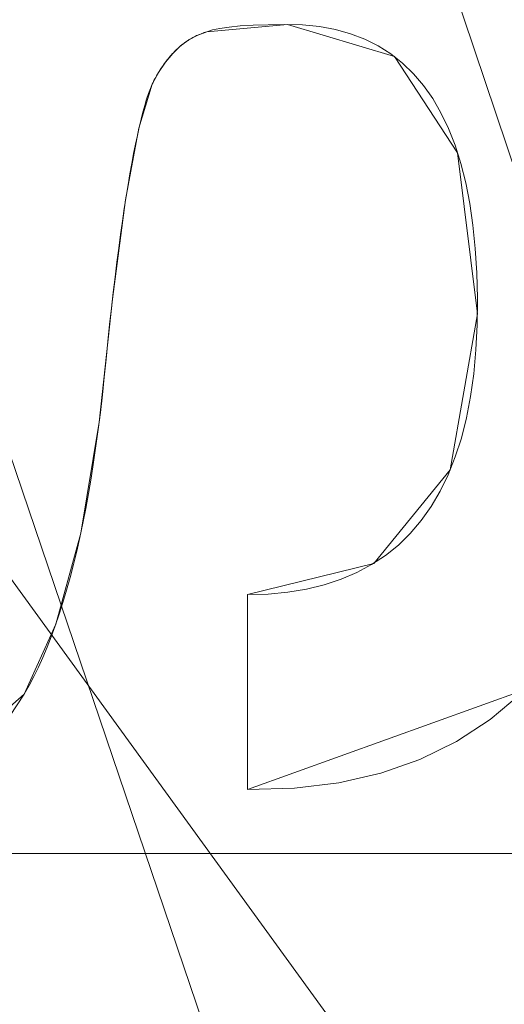
# Model space of a CAD drawing. Units: millimetres. Extents: x -156 to 156, y -174 to 174.
# Drawn here: x -65 to -64, y -27 to -23 of the extents above; entities that cross this region are included whole.
import ezdxf

# ---------------------------------------------------------------- set-up
doc = ezdxf.new("R2010")
doc.units = ezdxf.units.MM
doc.layers.add('1', color=7, linetype='CONTINUOUS', true_color=0xffffff)

msp = doc.modelspace()

# ---------------------------------------------------------------- linework, layer by layer
at = {"layer": '1', "color": 7, "linetype": 'Continuous', "lineweight": 13}
for p, q in [((-64.6593, -23.2085, 15.3), (-64.6593, -23.2085, 15)), ((-64.8523, -23.3924, 15.3), (-64.8523, -23.3924, 15)), ((-64.5168, -25.1912, 15.3), (-64.5168, -25.1912, 15)), ((-64.5168, -25.8776, 15), (-64.5168, -25.1912, 15)), ((-64.5168, -25.1912, 15.3), (-64.5168, -25.8776, 15.3)), ((-65.3028, -25.542, 15.3), (-65.3028, -25.542, 15)), ((-64.5168, -25.8776, 15.3), (-64.5168, -25.8776, 15))]:
    msp.add_line(p, q, dxfattribs=at)
for points in [[(-64.5168, -25.1912, 15), (-64.4439, -25.189, 15), (-64.3745, -25.1825, 15), (-64.3085, -25.1718, 15), (-64.246, -25.1567, 15), (-64.1869, -25.1373, 15), (-64.1312, -25.1136, 15), (-64.0789, -25.0856, 15), (-64.0301, -25.0532, 15), (-63.9847, -25.0166, 15), (-63.9428, -24.9756, 15), (-63.9042, -24.9304, 15), (-63.8691, -24.8808, 15), (-63.8374, -24.8269, 15), (-63.8092, -24.7687, 15), (-63.7844, -24.7062, 15), (-63.7629, -24.6394, 15), (-63.745, -24.5683, 15), (-63.7304, -24.4928, 15), (-63.7193, -24.4131, 15), (-63.7115, -24.329, 15), (-63.7072, -24.2406, 15), (-63.7063, -24.1482, 15), (-63.7086, -24.0577, 15), (-63.7138, -23.9717, 15), (-63.722, -23.8901, 15), (-63.7333, -23.8129, 15), (-63.7475, -23.7403, 15), (-63.7648, -23.672, 15), (-63.785, -23.6082, 15), (-63.8083, -23.5489, 15), (-63.8346, -23.494, 15), (-63.8639, -23.4436, 15), (-63.8962, -23.3976, 15), (-63.9315, -23.356, 15), (-63.9698, -23.319, 15), (-64.0111, -23.2863, 15), (-64.0555, -23.2582, 15), (-64.1029, -23.2344, 15), (-64.1533, -23.2151, 15), (-64.2067, -23.2003, 15), (-64.2631, -23.1899, 15), (-64.3226, -23.184, 15), (-64.3849, -23.1825, 15), (-64.444, -23.1832, 15), (-64.4964, -23.185, 15), (-64.5422, -23.1877, 15), (-64.5814, -23.1915, 15), (-64.614, -23.1962, 15), (-64.6399, -23.2019, 15), (-64.6593, -23.2085, 15)], [(-64.6593, -23.2085, 15.3), (-64.6399, -23.2019, 15.3), (-64.614, -23.1962, 15.3), (-64.5814, -23.1915, 15.3), (-64.5422, -23.1877, 15.3), (-64.4964, -23.185, 15.3), (-64.444, -23.1832, 15.3), (-64.3849, -23.1825, 15.3), (-64.3226, -23.184, 15.3), (-64.2631, -23.1899, 15.3), (-64.2067, -23.2003, 15.3), (-64.1533, -23.2151, 15.3), (-64.1029, -23.2344, 15.3), (-64.0555, -23.2582, 15.3), (-64.0111, -23.2863, 15.3), (-63.9698, -23.319, 15.3), (-63.9315, -23.356, 15.3), (-63.8962, -23.3976, 15.3), (-63.8639, -23.4436, 15.3), (-63.8346, -23.494, 15.3), (-63.8083, -23.5489, 15.3), (-63.785, -23.6082, 15.3), (-63.7648, -23.672, 15.3), (-63.7475, -23.7403, 15.3), (-63.7333, -23.8129, 15.3), (-63.722, -23.8901, 15.3), (-63.7138, -23.9717, 15.3), (-63.7086, -24.0577, 15.3), (-63.7063, -24.1482, 15.3), (-63.7072, -24.2406, 15.3), (-63.7115, -24.329, 15.3), (-63.7193, -24.4131, 15.3), (-63.7304, -24.4928, 15.3), (-63.745, -24.5683, 15.3), (-63.7629, -24.6394, 15.3), (-63.7844, -24.7062, 15.3), (-63.8092, -24.7687, 15.3), (-63.8374, -24.8269, 15.3), (-63.8691, -24.8808, 15.3), (-63.9042, -24.9304, 15.3), (-63.9428, -24.9756, 15.3), (-63.9847, -25.0166, 15.3), (-64.0301, -25.0532, 15.3), (-64.0789, -25.0856, 15.3), (-64.1312, -25.1136, 15.3), (-64.1869, -25.1373, 15.3), (-64.246, -25.1567, 15.3), (-64.3085, -25.1718, 15.3), (-64.3745, -25.1825, 15.3), (-64.4439, -25.189, 15.3), (-64.5168, -25.1912, 15.3)], [(-64.6593, -23.2085, 15), (-64.6639, -23.2099, 15), (-64.6686, -23.2113, 15), (-64.6732, -23.2128, 15), (-64.6778, -23.2144, 15), (-64.6823, -23.2162, 15), (-64.6868, -23.218, 15), (-64.6913, -23.2199, 15), (-64.6957, -23.2219, 15), (-64.7001, -23.224, 15), (-64.7045, -23.2262, 15), (-64.7088, -23.2285, 15), (-64.7131, -23.2309, 15), (-64.7174, -23.2333, 15), (-64.7217, -23.2359, 15), (-64.7259, -23.2386, 15), (-64.73, -23.2414, 15), (-64.7342, -23.2442, 15), (-64.7383, -23.2472, 15), (-64.7424, -23.2502, 15), (-64.7464, -23.2534, 15), (-64.7504, -23.2566, 15), (-64.7544, -23.26, 15), (-64.7583, -23.2634, 15), (-64.7623, -23.267, 15), (-64.7661, -23.2706, 15), (-64.77, -23.2743, 15), (-64.7738, -23.2781, 15), (-64.7776, -23.282, 15), (-64.7813, -23.2861, 15), (-64.785, -23.2902, 15), (-64.7887, -23.2944, 15), (-64.7924, -23.2987, 15), (-64.796, -23.3031, 15), (-64.7995, -23.3076, 15), (-64.8031, -23.3121, 15), (-64.8066, -23.3168, 15), (-64.8101, -23.3216, 15), (-64.8135, -23.3265, 15), (-64.8169, -23.3314, 15), (-64.8203, -23.3365, 15), (-64.8237, -23.3417, 15), (-64.827, -23.3469, 15), (-64.8303, -23.3523, 15), (-64.8335, -23.3577, 15), (-64.8367, -23.3633, 15), (-64.8399, -23.3689, 15), (-64.8431, -23.3746, 15), (-64.8462, -23.3804, 15), (-64.8493, -23.3864, 15), (-64.8523, -23.3924, 15)], [(-64.8523, -23.3924, 15.3), (-64.8493, -23.3864, 15.3), (-64.8462, -23.3804, 15.3), (-64.8431, -23.3746, 15.3), (-64.8399, -23.3689, 15.3), (-64.8367, -23.3633, 15.3), (-64.8335, -23.3577, 15.3), (-64.8303, -23.3523, 15.3), (-64.827, -23.3469, 15.3), (-64.8237, -23.3417, 15.3), (-64.8203, -23.3365, 15.3), (-64.8169, -23.3314, 15.3), (-64.8135, -23.3265, 15.3), (-64.8101, -23.3216, 15.3), (-64.8066, -23.3168, 15.3), (-64.8031, -23.3121, 15.3), (-64.7995, -23.3076, 15.3), (-64.796, -23.3031, 15.3), (-64.7924, -23.2987, 15.3), (-64.7887, -23.2944, 15.3), (-64.785, -23.2902, 15.3), (-64.7813, -23.2861, 15.3), (-64.7776, -23.282, 15.3), (-64.7738, -23.2781, 15.3), (-64.77, -23.2743, 15.3), (-64.7661, -23.2706, 15.3), (-64.7623, -23.267, 15.3), (-64.7583, -23.2634, 15.3), (-64.7544, -23.26, 15.3), (-64.7504, -23.2566, 15.3), (-64.7464, -23.2534, 15.3), (-64.7424, -23.2502, 15.3), (-64.7383, -23.2472, 15.3), (-64.7342, -23.2442, 15.3), (-64.73, -23.2414, 15.3), (-64.7259, -23.2386, 15.3), (-64.7217, -23.2359, 15.3), (-64.7174, -23.2333, 15.3), (-64.7131, -23.2309, 15.3), (-64.7088, -23.2285, 15.3), (-64.7045, -23.2262, 15.3), (-64.7001, -23.224, 15.3), (-64.6957, -23.2219, 15.3), (-64.6913, -23.2199, 15.3), (-64.6868, -23.218, 15.3), (-64.6823, -23.2162, 15.3), (-64.6778, -23.2144, 15.3), (-64.6732, -23.2128, 15.3), (-64.6686, -23.2113, 15.3), (-64.6639, -23.2099, 15.3), (-64.6593, -23.2085, 15.3)], [(-64.8523, -23.3924, 15), (-64.8588, -23.4084, 15), (-64.8653, -23.4262, 15), (-64.8718, -23.446, 15), (-64.8783, -23.4676, 15), (-64.8848, -23.4912, 15), (-64.8914, -23.5166, 15), (-64.898, -23.544, 15), (-64.9045, -23.5732, 15), (-64.9111, -23.6044, 15), (-64.9177, -23.6374, 15), (-64.9243, -23.6723, 15), (-64.9309, -23.7092, 15), (-64.9375, -23.7479, 15), (-64.9441, -23.7886, 15), (-64.9506, -23.8311, 15), (-64.9572, -23.8755, 15), (-64.9637, -23.9219, 15), (-64.9702, -23.9702, 15), (-64.9767, -24.0203, 15), (-64.9832, -24.0724, 15), (-64.9896, -24.1264, 15), (-64.996, -24.1823, 15), (-65.0024, -24.2401, 15), (-65.0087, -24.2998, 15), (-65.015, -24.3615, 15), (-65.0213, -24.4248, 15), (-65.0279, -24.4876, 15), (-65.0349, -24.549, 15), (-65.0424, -24.609, 15), (-65.0503, -24.6675, 15), (-65.0586, -24.7247, 15), (-65.0674, -24.7805, 15), (-65.0767, -24.8348, 15), (-65.0863, -24.8877, 15), (-65.0965, -24.9393, 15), (-65.107, -24.9894, 15), (-65.1181, -25.0381, 15), (-65.1295, -25.0854, 15), (-65.1415, -25.1313, 15), (-65.1538, -25.1757, 15), (-65.1667, -25.2187, 15), (-65.18, -25.2604, 15), (-65.1937, -25.3006, 15), (-65.2079, -25.3393, 15), (-65.2226, -25.3767, 15), (-65.2377, -25.4126, 15), (-65.2533, -25.4471, 15), (-65.2693, -25.4802, 15), (-65.2858, -25.5118, 15), (-65.3028, -25.542, 15)], [(-65.3028, -25.542, 15.3), (-65.2858, -25.5118, 15.3), (-65.2693, -25.4802, 15.3), (-65.2533, -25.4471, 15.3), (-65.2377, -25.4126, 15.3), (-65.2226, -25.3767, 15.3), (-65.2079, -25.3393, 15.3), (-65.1937, -25.3006, 15.3), (-65.18, -25.2604, 15.3), (-65.1667, -25.2187, 15.3), (-65.1538, -25.1757, 15.3), (-65.1415, -25.1313, 15.3), (-65.1295, -25.0854, 15.3), (-65.1181, -25.0381, 15.3), (-65.107, -24.9894, 15.3), (-65.0965, -24.9393, 15.3), (-65.0863, -24.8877, 15.3), (-65.0767, -24.8348, 15.3), (-65.0674, -24.7805, 15.3), (-65.0586, -24.7247, 15.3), (-65.0503, -24.6675, 15.3), (-65.0424, -24.609, 15.3), (-65.0349, -24.549, 15.3), (-65.0279, -24.4876, 15.3), (-65.0213, -24.4248, 15.3), (-65.015, -24.3615, 15.3), (-65.0087, -24.2998, 15.3), (-65.0024, -24.2401, 15.3), (-64.996, -24.1823, 15.3), (-64.9896, -24.1264, 15.3), (-64.9832, -24.0724, 15.3), (-64.9767, -24.0203, 15.3), (-64.9702, -23.9702, 15.3), (-64.9637, -23.9219, 15.3), (-64.9572, -23.8755, 15.3), (-64.9506, -23.8311, 15.3), (-64.9441, -23.7886, 15.3), (-64.9375, -23.7479, 15.3), (-64.9309, -23.7092, 15.3), (-64.9243, -23.6723, 15.3), (-64.9177, -23.6374, 15.3), (-64.9111, -23.6044, 15.3), (-64.9045, -23.5732, 15.3), (-64.898, -23.544, 15.3), (-64.8914, -23.5166, 15.3), (-64.8848, -23.4912, 15.3), (-64.8783, -23.4676, 15.3), (-64.8718, -23.446, 15.3), (-64.8653, -23.4262, 15.3), (-64.8588, -23.4084, 15.3), (-64.8523, -23.3924, 15.3)], [(-65.3028, -25.542, 15), (-65.3552, -25.6209, 15)], [(-65.3552, -25.6209, 15.3), (-65.3028, -25.542, 15.3)], [(-63.5516, -25.5396, 15), (-63.6612, -25.6316, 15), (-63.7803, -25.709, 15), (-63.9089, -25.7719, 15), (-64.0469, -25.8202, 15), (-64.1942, -25.8538, 15), (-64.3509, -25.8729, 15), (-64.5168, -25.8776, 15)], [(-64.5168, -25.8776, 15.3), (-64.3509, -25.8729, 15.3), (-64.1942, -25.8538, 15.3), (-64.0469, -25.8202, 15.3), (-63.9089, -25.7719, 15.3), (-63.7803, -25.709, 15.3), (-63.6612, -25.6316, 15.3), (-63.5516, -25.5396, 15.3)]]:
    msp.add_polyline3d(points, dxfattribs=at)

# ---------------------------------------------------------------- meshes
mesh = msp.add_polymesh((2, 2), dxfattribs=at)
for k, corner in enumerate([(125.3686, -152.5458, 0.3), (138.1833, 141.0421, 0.3), (-138.2227, -141.0403, 0.3), (-125.408, 152.5475, 0.3)]):
    mesh.set_mesh_vertex(divmod(k, 2), corner)
mesh = msp.add_polymesh((2, 2), dxfattribs=at)
for k, corner in enumerate([(-110.8766, -125.5463, 15.3), (110.8766, -125.5463, 15.3), (-110.8766, 125.5463, 15.3), (110.8766, 125.5463, 15.3)]):
    mesh.set_mesh_vertex(divmod(k, 2), corner)
mesh = msp.add_polymesh((2, 2), dxfattribs=at)
for k, corner in enumerate([(-14.6826, -94.8739, 123.1096), (-94.7676, 15.3536, 123.1096), (94.7676, -15.3536, 123.1096), (14.6826, 94.8739, 123.1096)]):
    mesh.set_mesh_vertex(divmod(k, 2), corner)
mesh = msp.add_polymesh((8, 8), dxfattribs=at)
for k, corner in enumerate([(0.6297, -75.8908, 132.5862), (0.6297, -75.5441, 130.4492), (0.6297, -74.7457, 128.4369), (0.6297, -73.5328, 126.6436), (0.6297, -71.9624, 125.1533), (0.6297, -70.1081, 124.036), (0.6297, -68.0567, 123.3439), (0.6297, -65.9045, 123.1096), (-16.1135, -74.3717, 132.3575), (-16.0409, -73.9924, 130.2604), (-15.8864, -73.185, 128.2928), (-15.6569, -71.9863, 126.5442), (-15.363, -70.4507, 125.0942), (-15.0179, -68.648, 124.0087), (-14.6374, -66.6603, 123.3369), (-14.2388, -64.5778, 123.1096), (-32.5248, -69.2585, 131.8449), (-32.3361, -68.8287, 129.8399), (-31.9864, -68.032, 127.9736), (-31.4904, -66.9022, 126.325), (-30.8693, -65.4872, 124.9641), (-30.1492, -63.8469, 123.9486), (-29.3609, -62.0509, 123.3216), (-28.5376, -60.1754, 123.1096), (-47.4529, -60.2911, 131.5483), (-47.1351, -59.887, 129.5983), (-46.5821, -59.1835, 127.7912), (-45.8163, -58.2092, 126.2002), (-44.8687, -57.0038, 124.8903), (-43.778, -55.6163, 123.9146), (-42.5885, -54.1031, 123.3129), (-41.3486, -52.5258, 123.1096), (-59.6755, -47.9539, 131.7769), (-59.2956, -47.6608, 129.7844), (-58.6021, -47.1257, 127.9316), (-57.6241, -46.3712, 126.2963), (-56.4026, -45.4288, 124.9471), (-54.989, -44.3382, 123.9408), (-53.4427, -43.1452, 123.3196), (-51.8286, -41.8999, 123.1096), (-68.6078, -33.2401, 132.1825), (-68.2304, -33.0666, 130.1164), (-67.468, -32.716, 128.1832), (-66.3543, -32.204, 126.4688), (-64.939, -31.5533, 125.0494), (-63.2849, -30.7928, 123.988), (-61.4653, -29.9562, 123.3316), (-59.5612, -29.0808, 123.1096), (-74.0543, -17.0025, 132.4836), (-73.6981, -16.9249, 130.3643), (-72.9074, -16.7527, 128.3721), (-71.7188, -16.4939, 126.5989), (-70.1873, -16.1604, 125.1267), (-68.3837, -15.7677, 124.0237), (-66.3913, -15.3339, 123.3408), (-64.3024, -14.879, 123.1096), (-75.8912, 0, 132.5867), (-75.5446, 0, 130.4496), (-74.7462, 0, 128.4372), (-73.5334, 0, 126.6438), (-71.963, 0, 125.1535), (-70.1086, 0, 124.036), (-68.0572, 0, 123.3439), (-65.9049, 0, 123.1096)]):
    mesh.set_mesh_vertex(divmod(k, 8), corner)
at = {"layer": '1', "color": 252, "linetype": 'Continuous', "lineweight": 13}
mesh = msp.add_polymesh((8, 8), dxfattribs=at)
for k, corner in enumerate([(-129.7752, 0, 0.143), (-151.0148, 0, 18.7984), (-156.3681, 0, 58.2067), (-154.7226, 0, 113.5052), (-149.8204, 0, 179.8679), (-140.5022, 0, 242.9271), (-122.4138, 0, 270.8548), (-83.5261, 0, 223.1096), (-127.1739, -40.8404, 0.143), (-147.9878, -47.5246, 18.7984), (-153.2338, -49.2094, 58.2067), (-151.6213, -48.6915, 113.5052), (-146.8173, -47.1487, 179.8679), (-137.6859, -44.2163, 242.9271), (-119.9601, -38.5238, 270.8548), (-81.8519, -26.2856, 223.1096), (-119.095, -78.2596, 0.143), (-138.5866, -91.0681, 18.7984), (-143.4993, -94.2964, 58.2067), (-141.9892, -93.3041, 113.5052), (-137.4904, -90.3478, 179.8679), (-128.9391, -84.7285, 242.9271), (-112.3394, -73.8203, 270.8548), (-76.6522, -50.3692, 223.1096), (-105.1257, -108.8364, 0.143), (-122.331, -126.6492, 18.7984), (-126.6675, -131.1389, 58.2067), (-125.3345, -129.7588, 113.5052), (-121.3634, -125.6475, 179.8679), (-113.8152, -117.8327, 242.9271), (-99.1625, -102.6626, 270.8548), (-67.6613, -70.0489, 223.1096), (-84.9072, -129.3106, 0.143), (-98.8034, -150.4744, 18.7984), (-102.3058, -155.8087, 58.2067), (-101.2293, -154.169, 113.5052), (-98.0219, -149.2843, 179.8679), (-91.9254, -139.9993, 242.9271), (-80.0909, -121.9755, 270.8548), (-54.6483, -83.2265, 223.1096), (-59.2031, -139.7897, 0.143), (-68.8924, -162.6686, 18.7984), (-71.3346, -168.4351, 58.2067), (-70.5839, -166.6626, 113.5052), (-68.3475, -161.382, 179.8679), (-64.0967, -151.3446, 242.9271), (-55.8449, -131.8601, 270.8548), (-38.1047, -89.971, 223.1096), (-29.8402, -143.5694, 0.143), (-34.7238, -167.067, 18.7984), (-35.9547, -172.9894, 58.2067), (-35.5763, -171.1689, 113.5052), (-34.4492, -165.7455, 179.8679), (-32.3067, -155.4367, 242.9271), (-28.1476, -135.4254, 270.8548), (-19.2063, -92.4037, 223.1096), (1.313, -144.071, 0.143), (1.5282, -167.6506, 18.7984), (1.5824, -173.5937, 58.2067), (1.5657, -171.7669, 113.5052), (1.5161, -166.3246, 179.8679), (1.4217, -155.9798, 242.9271), (1.2384, -135.8986, 270.8548), (0.8445, -92.7265, 223.1096)]):
    mesh.set_mesh_vertex(divmod(k, 8), corner)
at = {"layer": '1', "color": 7, "linetype": 'Continuous', "lineweight": 13}
mesh = msp.add_polymesh((8, 8), dxfattribs=at)
for k, corner in enumerate([(-114.5344, 0, 10.8226), (-114.3171, 0, 11.8451), (-113.8919, 0, 12.8), (-113.2775, 0, 13.6457), (-112.5007, 0, 14.3451), (-111.5955, 0, 14.8677), (-110.6014, 0, 15.1907), (-109.5618, 0, 15.3), (-113.2187, -28.7148, 10.8226), (-113.0023, -28.6944, 11.8451), (-112.579, -28.6546, 12.8), (-111.9673, -28.5971, 13.6457), (-111.194, -28.5244, 14.3451), (-110.2927, -28.4397, 14.8677), (-109.3029, -28.3466, 15.1907), (-108.2679, -28.2493, 15.3), (-108.9191, -57.2379, 10.8227), (-108.7066, -57.1923, 11.8451), (-108.2909, -57.1033, 12.8), (-107.6901, -56.9745, 13.6457), (-106.9306, -56.8118, 14.3451), (-106.0454, -56.6222, 14.8677), (-105.0734, -56.4139, 15.1907), (-104.0569, -56.1961, 15.3), (-100.4926, -85.0741, 10.8229), (-100.2918, -84.991, 11.8453), (-99.899, -84.8282, 12.8002), (-99.3314, -84.5931, 13.6458), (-98.6137, -84.2957, 14.3451), (-97.7774, -83.9493, 14.8678), (-96.859, -83.5688, 15.1907), (-95.8987, -83.1709, 15.3), (-84.3516, -110.6012, 10.8226), (-84.2003, -110.4451, 11.8451), (-83.9045, -110.1398, 12.8), (-83.4769, -109.6986, 13.6456), (-82.9363, -109.1408, 14.3451), (-82.3063, -108.4907, 14.8677), (-81.6144, -107.7769, 15.1907), (-80.8909, -107.0304, 15.3), (-57.1926, -124.7351, 10.8227), (-57.14, -124.5242, 11.8451), (-57.037, -124.1117, 12.8), (-56.8883, -123.5156, 13.6457), (-56.7002, -122.7619, 14.3451), (-56.481, -121.8836, 14.8677), (-56.2403, -120.919, 15.1907), (-55.9885, -119.9104, 15.3), (-28.4069, -128.4879, 10.8227), (-28.3965, -128.2709, 11.8451), (-28.3761, -127.8462, 12.8), (-28.3467, -127.2325, 13.6457), (-28.3094, -126.4566, 14.3451), (-28.2661, -125.5524, 14.8677), (-28.2184, -124.5594, 15.1907), (-28.1686, -123.5211, 15.3), (0, -128.9256, 10.8226), (0, -128.7082, 11.8451), (0, -128.2831, 12.8), (0, -127.6687, 13.6457), (0, -126.8919, 14.3451), (0, -125.9866, 14.8677), (0, -124.9925, 15.1907), (0, -123.9529, 15.3)]):
    mesh.set_mesh_vertex(divmod(k, 8), corner)
mesh = msp.add_polymesh((8, 8), dxfattribs=at)
for k, corner in enumerate([(-83.5261, 0, 223.1096), (-82.4688, -21.0551, 223.1095), (-79.0059, -41.8441, 223.1095), (-72.2391, -61.7816, 223.1095), (-60.2107, -78.9428, 223.1095), (-41.8654, -88.971, 223.1096), (-21.0836, -92.2968, 223.1096), (-0.0009, -92.7266, 223.1096), (-80.8974, 0, 210.1965), (-79.7529, -20.2316, 210.2226), (-76.1072, -40.0912, 210.2237), (-69.2552, -58.9645, 210.2286), (-57.5944, -75.0783, 210.2539), (-40.1896, -84.7086, 210.2783), (-20.3103, -88.181, 210.3326), (-0.0007, -88.7335, 210.3558), (-79.5913, 0, 197.0318), (-78.3166, -19.584, 197.0499), (-74.371, -38.7126, 197.031), (-67.2451, -56.733, 197.0248), (-55.6943, -72.0157, 197.0605), (-38.9471, -81.4179, 197.1027), (-19.7354, -85.1468, 197.2043), (-0.0006, -85.8714, 197.2629), (-78.6058, 0, 183.8386), (-77.2015, -18.9784, 183.8503), (-72.9432, -37.4222, 183.8188), (-65.5033, -54.6439, 183.8057), (-53.9811, -69.1642, 183.8472), (-37.7961, -78.3828, 183.9), (-19.199, -82.3891, 184.0296), (-0.0005, -83.2962, 184.1102), (-77.7941, 0, 170.6335), (-76.2662, -18.3952, 170.6427), (-71.6973, -36.1781, 170.6086), (-63.9252, -52.6324, 170.5954), (-52.3763, -66.437, 170.6404), (-36.686, -75.4983, 170.6984), (-18.6777, -79.7907, 170.8375), (-0.0004, -80.8861, 170.9261), (-77.1019, 0, 157.4216), (-75.4583, -17.8292, 157.4327), (-70.5864, -34.9685, 157.4067), (-62.4719, -50.6801, 157.4005), (-50.8509, -63.8094, 157.4474), (-35.598, -72.7346, 157.5056), (-18.1625, -77.3179, 157.6359), (-0.0003, -78.6062, 157.7189), (-76.4985, 0, 144.2053), (-74.7484, -17.2912, 144.2189), (-69.5844, -33.8163, 144.2035), (-61.1218, -48.8219, 144.2028), (-49.3885, -61.328, 144.2425), (-34.5216, -70.1484, 144.2932), (-17.6485, -75.0353, 144.4011), (-0.0002, -76.5255, 144.4795), (-75.8077, 0, 130.9933), (-73.966, -16.9693, 130.9957), (-68.5376, -33.1262, 130.9842), (-59.7468, -47.6859, 130.9789), (-47.8921, -59.8302, 130.9918), (-33.3934, -68.7509, 131.0113), (-17.1059, -74.0717, 131.0583), (-0.0001, -75.8127, 131.0961)]):
    mesh.set_mesh_vertex(divmod(k, 8), corner)
mesh = msp.add_polymesh((8, 8), dxfattribs=at)
for k, corner in enumerate([(-114.5233, -2.1859, 10.8593), (-112.9562, -31.3339, 10.8593), (-108.2781, -60.1103, 10.8593), (-99.3369, -87.7575, 10.8593), (-83.3535, -111.5358, 10.8593), (-58.0142, -124.5219, 10.8593), (-29.2484, -128.4424, 10.8593), (0, -128.9217, 10.8593), (-114.6151, -2.1866, 9.9853), (-113.0476, -31.3434, 9.9853), (-108.3676, -60.1309, 9.9853), (-99.4209, -87.7948, 9.9853), (-83.4157, -111.6035, 9.9853), (-58.0373, -124.6108, 9.9853), (-29.2531, -128.5342, 9.9853), (0, -129.0136, 9.9853), (-114.707, -2.1872, 9.1112), (-113.139, -31.3528, 9.1112), (-108.4572, -60.1514, 9.1112), (-99.5049, -87.8321, 9.1112), (-83.4778, -111.6712, 9.1112), (-58.0604, -124.6997, 9.1112), (-29.2579, -128.6259, 9.1112), (0, -129.1054, 9.1112), (-114.7989, -2.1878, 8.2371), (-113.2304, -31.3623, 8.2371), (-108.5467, -60.172, 8.2371), (-99.5889, -87.8694, 8.2371), (-83.5399, -111.7389, 8.2371), (-58.0835, -124.7887, 8.2371), (-29.2626, -128.7177, 8.2371), (0, -129.1973, 8.2371), (-114.8908, -2.1884, 7.363), (-113.3217, -31.3718, 7.363), (-108.6363, -60.1926, 7.363), (-99.6729, -87.9067, 7.363), (-83.602, -111.8065, 7.363), (-58.1066, -124.8776, 7.363), (-29.2673, -128.8094, 7.363), (0, -129.2892, 7.363), (-114.9826, -2.189, 6.489), (-113.4131, -31.3812, 6.489), (-108.7258, -60.2131, 6.489), (-99.757, -87.9439, 6.489), (-83.6641, -111.8742, 6.489), (-58.1297, -124.9665, 6.489), (-29.2721, -128.9012, 6.489), (0, -129.381, 6.489), (-115.0745, -2.1896, 5.6149), (-113.5045, -31.3907, 5.6149), (-108.8154, -60.2337, 5.6149), (-99.841, -87.9812, 5.6149), (-83.7262, -111.9419, 5.6149), (-58.1528, -125.0554, 5.6149), (-29.2768, -128.9929, 5.6149), (0, -129.4729, 5.6149), (-115.1664, -2.1903, 4.7408), (-113.5959, -31.4002, 4.7408), (-108.9049, -60.2543, 4.7408), (-99.925, -88.0185, 4.7408), (-83.7883, -112.0096, 4.7408), (-58.1759, -125.1444, 4.7408), (-29.2815, -129.0847, 4.7408), (0, -129.5648, 4.7408)]):
    mesh.set_mesh_vertex(divmod(k, 8), corner)
mesh = msp.add_polymesh((8, 8), dxfattribs=at)
for k, corner in enumerate([(0, -145.6247, 0.4101), (0, -145.4629, 0.3809), (0, -145.3003, 0.3562), (0, -145.1372, 0.336), (0, -144.9735, 0.3203), (0, -144.8094, 0.309), (0, -144.6451, 0.3023), (0, -144.4807, 0.3), (-31.5577, -145.0337, 0.4084), (-31.5486, -144.8734, 0.3797), (-31.5395, -144.7123, 0.3554), (-31.5304, -144.5506, 0.3355), (-31.5212, -144.3884, 0.32), (-31.5121, -144.2259, 0.3089), (-31.5029, -144.0631, 0.3022), (-31.4937, -143.9002, 0.3), (-62.808, -140.4967, 0.3997), (-62.7683, -140.3476, 0.3733), (-62.7286, -140.198, 0.3509), (-62.6886, -140.0478, 0.3326), (-62.6486, -139.8972, 0.3184), (-62.6085, -139.7463, 0.3082), (-62.5683, -139.5952, 0.302), (-62.5281, -139.444, 0.3), (-91.3396, -126.6227, 0.3939), (-91.2459, -126.5059, 0.369), (-91.1517, -126.3887, 0.348), (-91.0573, -126.2711, 0.3307), (-90.9626, -126.1532, 0.3173), (-90.8678, -126.035, 0.3077), (-90.7728, -125.9168, 0.3019), (-90.6777, -125.7984, 0.3), (-111.0377, -101.8727, 0.4099), (-110.8947, -101.7973, 0.3808), (-110.751, -101.7215, 0.3561), (-110.6068, -101.6455, 0.336), (-110.4621, -101.5692, 0.3202), (-110.3171, -101.4928, 0.309), (-110.1719, -101.4162, 0.3022), (-110.0266, -101.3396, 0.3), (-122.4325, -72.4424, 0.4267), (-122.2654, -72.3964, 0.3932), (-122.0975, -72.3502, 0.3648), (-121.9288, -72.3038, 0.3415), (-121.7596, -72.2572, 0.3233), (-121.5899, -72.2105, 0.3104), (-121.4199, -72.1637, 0.3026), (-121.2498, -72.1169, 0.3), (-128.6112, -41.7262, 0.4368), (-128.4331, -41.7022, 0.4006), (-128.2539, -41.6782, 0.3699), (-128.0739, -41.654, 0.3448), (-127.8932, -41.6297, 0.3252), (-127.712, -41.6054, 0.3112), (-127.5304, -41.581, 0.3028), (-127.3487, -41.5566, 0.3), (-131.1533, -10.5146, 0.4409), (-130.971, -10.5089, 0.4036), (-130.7877, -10.5032, 0.372), (-130.6035, -10.4975, 0.3461), (-130.4186, -10.4917, 0.326), (-130.2331, -10.4859, 0.3115), (-130.0472, -10.4801, 0.3029), (-129.8612, -10.4744, 0.3)]):
    mesh.set_mesh_vertex(divmod(k, 8), corner)
mesh = msp.add_polymesh((2, 2), dxfattribs=at)
for k, corner in enumerate([(-67.7239, -26.1029, 15), (-63.0257, -26.1029, 15), (-67.7239, -21.9705, 15), (-63.0257, -21.9705, 15)]):
    mesh.set_mesh_vertex(divmod(k, 2), corner)
mesh = msp.add_polymesh((8, 8), dxfattribs=at)
for k, corner in enumerate([(-64.5168, -25.8776, 15.3), (-64.5168, -25.8776, 15.2571), (-64.5168, -25.8776, 15.2143), (-64.5168, -25.8776, 15.1714), (-64.5168, -25.8776, 15.1286), (-64.5168, -25.8776, 15.0857), (-64.5168, -25.8776, 15.0429), (-64.5168, -25.8776, 15), (-63.5367, -25.5252, 15.3), (-63.5367, -25.5252, 15.2571), (-63.5367, -25.5252, 15.2143), (-63.5367, -25.5252, 15.1714), (-63.5367, -25.5252, 15.1286), (-63.5367, -25.5252, 15.0857), (-63.5367, -25.5252, 15.0429), (-63.5367, -25.5252, 15), (-63.0746, -24.4997, 15.3), (-63.0746, -24.4997, 15.2571), (-63.0746, -24.4997, 15.2143), (-63.0746, -24.4997, 15.1714), (-63.0746, -24.4997, 15.1286), (-63.0746, -24.4997, 15.0857), (-63.0746, -24.4997, 15.0429), (-63.0746, -24.4997, 15), (-63.1844, -23.2541, 15.3), (-63.1844, -23.2541, 15.2571), (-63.1844, -23.2541, 15.2143), (-63.1844, -23.2541, 15.1714), (-63.1844, -23.2541, 15.1286), (-63.1844, -23.2541, 15.0857), (-63.1844, -23.2541, 15.0429), (-63.1844, -23.2541, 15), (-63.777, -22.5704, 15.3), (-63.777, -22.5704, 15.2571), (-63.777, -22.5704, 15.2143), (-63.777, -22.5704, 15.1714), (-63.777, -22.5704, 15.1286), (-63.777, -22.5704, 15.0857), (-63.777, -22.5704, 15.0429), (-63.777, -22.5704, 15), (-64.8169, -22.447, 15.3), (-64.8169, -22.447, 15.2571), (-64.8169, -22.447, 15.2143), (-64.8169, -22.447, 15.1714), (-64.8169, -22.447, 15.1286), (-64.8169, -22.447, 15.0857), (-64.8169, -22.447, 15.0429), (-64.8169, -22.447, 15), (-65.9554, -22.447, 15.3), (-65.9554, -22.447, 15.2571), (-65.9554, -22.447, 15.2143), (-65.9554, -22.447, 15.1714), (-65.9554, -22.447, 15.1286), (-65.9554, -22.447, 15.0857), (-65.9554, -22.447, 15.0429), (-65.9554, -22.447, 15), (-66.9391, -22.3919, 15.3), (-66.9391, -22.3919, 15.2571), (-66.9391, -22.3919, 15.2143), (-66.9391, -22.3919, 15.1714), (-66.9391, -22.3919, 15.1286), (-66.9391, -22.3919, 15.0857), (-66.9391, -22.3919, 15.0429), (-66.9391, -22.3919, 15)]):
    mesh.set_mesh_vertex(divmod(k, 8), corner)
mesh = msp.add_polymesh((8, 8), dxfattribs=at)
for k, corner in enumerate([(-66.9775, -23.1335, 15.3), (-66.9775, -23.1335, 15.2571), (-66.9775, -23.1335, 15.2143), (-66.9775, -23.1335, 15.1714), (-66.9775, -23.1335, 15.1286), (-66.9775, -23.1335, 15.0857), (-66.9775, -23.1335, 15.0429), (-66.9775, -23.1335, 15), (-67.5032, -23.8226, 15.3), (-67.5032, -23.8226, 15.2571), (-67.5032, -23.8226, 15.2143), (-67.5032, -23.8226, 15.1714), (-67.5032, -23.8226, 15.1286), (-67.5032, -23.8226, 15.0857), (-67.5032, -23.8226, 15.0429), (-67.5032, -23.8226, 15), (-67.6951, -24.6013, 15.3), (-67.6951, -24.6013, 15.2571), (-67.6951, -24.6013, 15.2143), (-67.6951, -24.6013, 15.1714), (-67.6951, -24.6013, 15.1286), (-67.6951, -24.6013, 15.0857), (-67.6951, -24.6013, 15.0429), (-67.6951, -24.6013, 15), (-67.5755, -25.3399, 15.3), (-67.5755, -25.3399, 15.2571), (-67.5755, -25.3399, 15.2143), (-67.5755, -25.3399, 15.1714), (-67.5755, -25.3399, 15.1286), (-67.5755, -25.3399, 15.0857), (-67.5755, -25.3399, 15.0429), (-67.5755, -25.3399, 15), (-67.1766, -25.8575, 15.3), (-67.1766, -25.8575, 15.2571), (-67.1766, -25.8575, 15.2143), (-67.1766, -25.8575, 15.1714), (-67.1766, -25.8575, 15.1286), (-67.1766, -25.8575, 15.0857), (-67.1766, -25.8575, 15.0429), (-67.1766, -25.8575, 15), (-66.5201, -26.0736, 15.3), (-66.5201, -26.0736, 15.2571), (-66.5201, -26.0736, 15.2143), (-66.5201, -26.0736, 15.1714), (-66.5201, -26.0736, 15.1286), (-66.5201, -26.0736, 15.0857), (-66.5201, -26.0736, 15.0429), (-66.5201, -26.0736, 15), (-65.7874, -25.9679, 15.3), (-65.7874, -25.9679, 15.2571), (-65.7874, -25.9679, 15.2143), (-65.7874, -25.9679, 15.1714), (-65.7874, -25.9679, 15.1286), (-65.7874, -25.9679, 15.0857), (-65.7874, -25.9679, 15.0429), (-65.7874, -25.9679, 15), (-65.3028, -25.542, 15.3), (-65.3028, -25.542, 15.2571), (-65.3028, -25.542, 15.2143), (-65.3028, -25.542, 15.1714), (-65.3028, -25.542, 15.1286), (-65.3028, -25.542, 15.0857), (-65.3028, -25.542, 15.0429), (-65.3028, -25.542, 15)]):
    mesh.set_mesh_vertex(divmod(k, 8), corner)
mesh = msp.add_polymesh((8, 8), dxfattribs=at)
for k, corner in enumerate([(-64.6593, -23.2085, 15.3), (-64.6593, -23.2085, 15.2571), (-64.6593, -23.2085, 15.2143), (-64.6593, -23.2085, 15.1714), (-64.6593, -23.2085, 15.1286), (-64.6593, -23.2085, 15.0857), (-64.6593, -23.2085, 15.0429), (-64.6593, -23.2085, 15), (-64.3759, -23.1825, 15.3), (-64.3759, -23.1825, 15.2571), (-64.3759, -23.1825, 15.2143), (-64.3759, -23.1825, 15.1714), (-64.3759, -23.1825, 15.1286), (-64.3759, -23.1825, 15.0857), (-64.3759, -23.1825, 15.0429), (-64.3759, -23.1825, 15), (-63.999, -23.2952, 15.3), (-63.999, -23.2952, 15.2571), (-63.999, -23.2952, 15.2143), (-63.999, -23.2952, 15.1714), (-63.999, -23.2952, 15.1286), (-63.999, -23.2952, 15.0857), (-63.999, -23.2952, 15.0429), (-63.999, -23.2952, 15), (-63.776, -23.635, 15.3), (-63.776, -23.635, 15.2571), (-63.776, -23.635, 15.2143), (-63.776, -23.635, 15.1714), (-63.776, -23.635, 15.1286), (-63.776, -23.635, 15.0857), (-63.776, -23.635, 15.0429), (-63.776, -23.635, 15), (-63.7064, -24.2015, 15.3), (-63.7064, -24.2015, 15.2571), (-63.7064, -24.2015, 15.2143), (-63.7064, -24.2015, 15.1714), (-63.7064, -24.2015, 15.1286), (-63.7064, -24.2015, 15.0857), (-63.7064, -24.2015, 15.0429), (-63.7064, -24.2015, 15), (-63.8017, -24.7513, 15.3), (-63.8017, -24.7513, 15.2571), (-63.8017, -24.7513, 15.2143), (-63.8017, -24.7513, 15.1714), (-63.8017, -24.7513, 15.1286), (-63.8017, -24.7513, 15.0857), (-63.8017, -24.7513, 15.0429), (-63.8017, -24.7513, 15), (-64.0717, -25.0812, 15.3), (-64.0717, -25.0812, 15.2571), (-64.0717, -25.0812, 15.2143), (-64.0717, -25.0812, 15.1714), (-64.0717, -25.0812, 15.1286), (-64.0717, -25.0812, 15.0857), (-64.0717, -25.0812, 15.0429), (-64.0717, -25.0812, 15), (-64.5168, -25.1912, 15.3), (-64.5168, -25.1912, 15.2571), (-64.5168, -25.1912, 15.2143), (-64.5168, -25.1912, 15.1714), (-64.5168, -25.1912, 15.1286), (-64.5168, -25.1912, 15.0857), (-64.5168, -25.1912, 15.0429), (-64.5168, -25.1912, 15)]):
    mesh.set_mesh_vertex(divmod(k, 8), corner)
mesh = msp.add_polymesh((8, 8), dxfattribs=at)
for k, corner in enumerate([(-64.8523, -23.3924, 15.3), (-64.8523, -23.3924, 15.2571), (-64.8523, -23.3924, 15.2143), (-64.8523, -23.3924, 15.1714), (-64.8523, -23.3924, 15.1286), (-64.8523, -23.3924, 15.0857), (-64.8523, -23.3924, 15.0429), (-64.8523, -23.3924, 15), (-64.8298, -23.3515, 15.3), (-64.8298, -23.3515, 15.2571), (-64.8298, -23.3515, 15.2143), (-64.8298, -23.3515, 15.1714), (-64.8298, -23.3515, 15.1286), (-64.8298, -23.3515, 15.0857), (-64.8298, -23.3515, 15.0429), (-64.8298, -23.3515, 15), (-64.8056, -23.3155, 15.3), (-64.8056, -23.3155, 15.2571), (-64.8056, -23.3155, 15.2143), (-64.8056, -23.3155, 15.1714), (-64.8056, -23.3155, 15.1286), (-64.8056, -23.3155, 15.0857), (-64.8056, -23.3155, 15.0429), (-64.8056, -23.3155, 15), (-64.7797, -23.2843, 15.3), (-64.7797, -23.2843, 15.2571), (-64.7797, -23.2843, 15.2143), (-64.7797, -23.2843, 15.1714), (-64.7797, -23.2843, 15.1286), (-64.7797, -23.2843, 15.0857), (-64.7797, -23.2843, 15.0429), (-64.7797, -23.2843, 15), (-64.7521, -23.2581, 15.3), (-64.7521, -23.2581, 15.2571), (-64.7521, -23.2581, 15.2143), (-64.7521, -23.2581, 15.1714), (-64.7521, -23.2581, 15.1286), (-64.7521, -23.2581, 15.0857), (-64.7521, -23.2581, 15.0429), (-64.7521, -23.2581, 15), (-64.7229, -23.2367, 15.3), (-64.7229, -23.2367, 15.2571), (-64.7229, -23.2367, 15.2143), (-64.7229, -23.2367, 15.1714), (-64.7229, -23.2367, 15.1286), (-64.7229, -23.2367, 15.0857), (-64.7229, -23.2367, 15.0429), (-64.7229, -23.2367, 15), (-64.6919, -23.2202, 15.3), (-64.6919, -23.2202, 15.2571), (-64.6919, -23.2202, 15.2143), (-64.6919, -23.2202, 15.1714), (-64.6919, -23.2202, 15.1286), (-64.6919, -23.2202, 15.0857), (-64.6919, -23.2202, 15.0429), (-64.6919, -23.2202, 15), (-64.6593, -23.2085, 15.3), (-64.6593, -23.2085, 15.2571), (-64.6593, -23.2085, 15.2143), (-64.6593, -23.2085, 15.1714), (-64.6593, -23.2085, 15.1286), (-64.6593, -23.2085, 15.0857), (-64.6593, -23.2085, 15.0429), (-64.6593, -23.2085, 15)]):
    mesh.set_mesh_vertex(divmod(k, 8), corner)
mesh = msp.add_polymesh((8, 8), dxfattribs=at)
for k, corner in enumerate([(-65.3028, -25.542, 15.3), (-65.3028, -25.542, 15.2571), (-65.3028, -25.542, 15.2143), (-65.3028, -25.542, 15.1714), (-65.3028, -25.542, 15.1286), (-65.3028, -25.542, 15.0857), (-65.3028, -25.542, 15.0429), (-65.3028, -25.542, 15), (-65.1917, -25.2949, 15.3), (-65.1917, -25.2949, 15.2571), (-65.1917, -25.2949, 15.2143), (-65.1917, -25.2949, 15.1714), (-65.1917, -25.2949, 15.1286), (-65.1917, -25.2949, 15.0857), (-65.1917, -25.2949, 15.0429), (-65.1917, -25.2949, 15), (-65.104, -24.9752, 15.3), (-65.104, -24.9752, 15.2571), (-65.104, -24.9752, 15.2143), (-65.104, -24.9752, 15.1714), (-65.104, -24.9752, 15.1286), (-65.104, -24.9752, 15.0857), (-65.104, -24.9752, 15.0429), (-65.104, -24.9752, 15), (-65.0391, -24.5834, 15.3), (-65.0391, -24.5834, 15.2571), (-65.0391, -24.5834, 15.2143), (-65.0391, -24.5834, 15.1714), (-65.0391, -24.5834, 15.1286), (-65.0391, -24.5834, 15.0857), (-65.0391, -24.5834, 15.0429), (-65.0391, -24.5834, 15), (-64.9924, -24.1501, 15.3), (-64.9924, -24.1501, 15.2571), (-64.9924, -24.1501, 15.2143), (-64.9924, -24.1501, 15.1714), (-64.9924, -24.1501, 15.1286), (-64.9924, -24.1501, 15.0857), (-64.9924, -24.1501, 15.0429), (-64.9924, -24.1501, 15), (-64.9459, -23.8005, 15.3), (-64.9459, -23.8005, 15.2571), (-64.9459, -23.8005, 15.2143), (-64.9459, -23.8005, 15.1714), (-64.9459, -23.8005, 15.1286), (-64.9459, -23.8005, 15.0857), (-64.9459, -23.8005, 15.0429), (-64.9459, -23.8005, 15), (-64.8989, -23.548, 15.3), (-64.8989, -23.548, 15.2571), (-64.8989, -23.548, 15.2143), (-64.8989, -23.548, 15.1714), (-64.8989, -23.548, 15.1286), (-64.8989, -23.548, 15.0857), (-64.8989, -23.548, 15.0429), (-64.8989, -23.548, 15), (-64.8523, -23.3924, 15.3), (-64.8523, -23.3924, 15.2571), (-64.8523, -23.3924, 15.2143), (-64.8523, -23.3924, 15.1714), (-64.8523, -23.3924, 15.1286), (-64.8523, -23.3924, 15.0857), (-64.8523, -23.3924, 15.0429), (-64.8523, -23.3924, 15)]):
    mesh.set_mesh_vertex(divmod(k, 8), corner)
mesh = msp.add_polymesh((2, 2), dxfattribs=at)
for k, corner in enumerate([(-64.5168, -25.8776, 15), (-64.5168, -25.8776, 15.3), (-64.5168, -25.1912, 15), (-64.5168, -25.1912, 15.3)]):
    mesh.set_mesh_vertex(divmod(k, 2), corner)
mesh = msp.add_polymesh((8, 8), dxfattribs=at)
for k, corner in enumerate([(0, -134.5336, 0.3), (0, -133.494, 0.4093), (0, -132.4999, 0.7323), (0, -131.5946, 1.2549), (0, -130.8178, 1.9543), (0, -130.2034, 2.8), (0, -129.7783, 3.7549), (0, -129.5609, 4.7774), (-26.9657, -134.1665, 0.3), (-26.9219, -133.1278, 0.4093), (-26.8801, -132.1346, 0.7323), (-26.842, -131.2302, 1.2549), (-26.8093, -130.454, 1.9543), (-26.7834, -129.8402, 2.8), (-26.7655, -129.4154, 3.7549), (-26.7564, -129.1983, 4.7774), (-53.7317, -131.2553, 0.3), (-53.5278, -130.236, 0.4093), (-53.3328, -129.2611, 0.7323), (-53.1553, -128.3735, 1.2549), (-53.0029, -127.6118, 1.9543), (-52.8824, -127.0093, 2.8), (-52.7991, -126.5924, 3.7549), (-52.7564, -126.3793, 4.7774), (-78.8577, -121.9263, 0.3), (-78.3114, -121.0419, 0.4093), (-77.789, -120.196, 0.7323), (-77.3134, -119.4259, 1.2549), (-76.9052, -118.765, 1.9543), (-76.5823, -118.2422, 2.8), (-76.3589, -117.8805, 3.7549), (-76.2447, -117.6956, 4.7774), (-97.6399, -102.8866, 0.3), (-96.7621, -102.3297, 0.4093), (-95.9227, -101.7971, 0.7323), (-95.1583, -101.3122, 1.2549), (-94.5023, -100.8961, 1.9543), (-93.9835, -100.5669, 2.8), (-93.6245, -100.3392, 3.7549), (-93.441, -100.2227, 4.7774), (-108.9204, -78.5489, 0.3), (-107.9358, -78.2155, 0.4093), (-106.9942, -77.8967, 0.7323), (-106.1367, -77.6064, 1.2549), (-105.401, -77.3573, 1.9543), (-104.819, -77.1603, 2.8), (-104.4163, -77.0239, 3.7549), (-104.2105, -76.9542, 4.7774), (-115.5833, -52.5117, 0.3), (-114.5613, -52.3212, 0.4093), (-113.584, -52.139, 0.7323), (-112.6941, -51.9731, 1.2549), (-111.9305, -51.8307, 1.9543), (-111.3265, -51.7181, 2.8), (-110.9086, -51.6401, 3.7549), (-110.6949, -51.6003, 4.7774), (-119.089, -25.9943, 0.3), (-118.053, -25.9084, 0.4093), (-117.0623, -25.8263, 0.7323), (-116.1602, -25.7515, 1.2549), (-115.386, -25.6874, 1.9543), (-114.7737, -25.6366, 2.8), (-114.35, -25.6015, 3.7549), (-114.1334, -25.5836, 4.7774)]):
    mesh.set_mesh_vertex(divmod(k, 8), corner)

doc.saveas('drawing.dxf')
